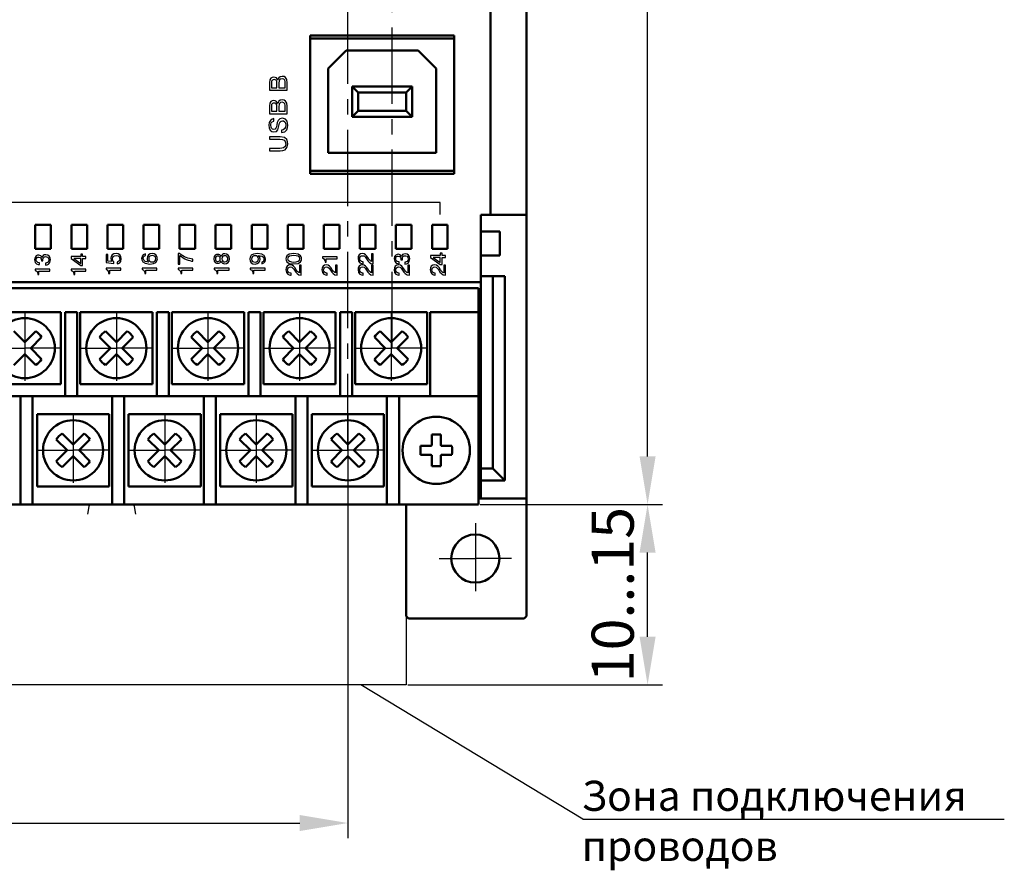
# Model space of a CAD drawing. Extents: x -252 to 941, y -442 to -22.
# Drawn here: x 575 to 657, y -225 to -155 of the extents above; entities that cross this region are included whole.
import ezdxf
from ezdxf.lldxf.tags import DXFTag

# ---------------------------------------------------------------- set-up
doc = ezdxf.new("R2010")
doc.units = 0
doc.header["$MEASUREMENT"] = 0
doc.linetypes.add('CENTER', pattern=[10.16, 6.35, -1.27, 1.27, -1.27])
doc.linetypes.add('K5LT_BASIC', pattern=[0])
for name, color, linetype, lineweight in [('help', 4, 'New Line1', 25), ('main', 5, 'Continuous', 50), ('text', 7, 'Continuous', 25), ('ОСЕВЫЕ', 1, 'CENTER', 25), ('РАЗМЕРЫ', 7, 'Continuous', 25)]:
    doc.layers.add(name, color=color, linetype=linetype, lineweight=lineweight)
doc.styles.add('GOST', font='Gost.shx', dxfattribs={"width": 0.8, "oblique": 15})
tags = doc.linetypes.add('New Line1', pattern=[0.8, 0.5, -0.3]).pattern_tags.tags
tags[6:7] = [DXFTag(74, 4), DXFTag(75, 0), DXFTag(340, '0'), DXFTag(46, 1.0), DXFTag(50, 0.0), DXFTag(44, 0.0), DXFTag(45, 0.0)]
tags[4:5] = [DXFTag(74, 4), DXFTag(75, 0), DXFTag(340, '0'), DXFTag(46, 1.0), DXFTag(50, 0.0), DXFTag(44, 0.0), DXFTag(45, 0.0)]
doc.dimstyles.get("Standard").update_dxf_attribs({"dimtxt": 3.5, "dimasz": 4, "dimexe": 1.25, "dimexo": 0.0625, "dimgap": 0.5, "dimtad": 1, "dimdec": 1, "dimrnd": 0.5, "dimtxsty": 'GOST', "dimcen": 0.09, "dimclrd": 256, "dimclre": 256, "dimclrt": 7, "dimadec": 0, "dimazin": 2, "dimtfac": 1, "dimtdec": 0, "dimtmove": 1, "dimatfit": 1, "dimfxl": 1, "dimtolj": 1, "dimtzin": 0, "dimlwd": -1, "dimlwe": -1, "dimarcsym": 0})

# ---------------------------------------------------------------- blocks, each defined once
blk = doc.blocks.new('*D195')
at = {"layer": 'Defpoints', "color": 0}
for p in [(615.953, -194.85), (626.946, -194.85), (606.949, -209.85)]:
    blk.add_point(p, dxfattribs=at)
at = {"layer": 'РАЗМЕРЫ', "ltscale": 5}
for p, q in [((616.015, -194.85), (628.196, -194.85)), ((626.946, -205.85), (626.946, -198.85)), ((607.012, -209.85), (628.196, -209.85))]:
    blk.add_line(p, q, dxfattribs=at)
at = {"layer": 'РАЗМЕРЫ'}
for points in [[(627.613, -198.85), (626.279, -198.85), (626.946, -194.85)], [(626.279, -205.85), (627.613, -205.85), (626.946, -209.85)]]:
    blk.add_solid(points, dxfattribs=at)
at = {"layer": 'РАЗМЕРЫ', "color": 7, "ltscale": 100, "insert": (624.498, -202.35), "char_height": 3.5, "attachment_point": 5, "rotation": 90, "style": 'GOST'}
blk.add_mtext('10...15', dxfattribs=at)
blk = doc.blocks.new('*D196')
at = {"layer": 'Defpoints', "color": 0}
for p in [(612.949, -100.35), (626.946, -100.35), (612.949, -194.85)]:
    blk.add_point(p, dxfattribs=at)
at = {"layer": 'РАЗМЕРЫ', "ltscale": 5}
for p, q in [((613.012, -100.35), (628.196, -100.35)), ((626.946, -190.85), (626.946, -104.35)), ((613.012, -194.85), (628.196, -194.85))]:
    blk.add_line(p, q, dxfattribs=at)
at = {"layer": 'РАЗМЕРЫ'}
for points in [[(627.613, -104.35), (626.279, -104.35), (626.946, -100.35)], [(626.279, -190.85), (627.613, -190.85), (626.946, -194.85)]]:
    blk.add_solid(points, dxfattribs=at)
at = {"layer": 'РАЗМЕРЫ', "color": 7, "ltscale": 100, "insert": (624.47, -146.392), "char_height": 3.5, "attachment_point": 5, "rotation": 90, "style": 'GOST'}
blk.add_mtext('95', dxfattribs=at)
blk = doc.blocks.new('*D199')
at = {"layer": 'Defpoints', "color": 0}
for p in [(602.019, -188.413), (449.619, -190.35), (602.019, -221.35)]:
    blk.add_point(p, dxfattribs=at)
at = {"layer": 'РАЗМЕРЫ'}
for p, q in [((602.019, -188.475), (602.019, -222.6)), ((449.619, -190.413), (449.619, -222.6)), ((453.619, -221.35), (598.019, -221.35))]:
    blk.add_line(p, q, dxfattribs=at)
for points in [[(453.619, -220.684), (453.619, -222.017), (449.619, -221.35)], [(598.019, -222.017), (598.019, -220.684), (602.019, -221.35)]]:
    blk.add_solid(points, dxfattribs=at)
at = {"layer": 'РАЗМЕРЫ', "color": 7, "ltscale": 100, "insert": (525.819, -218.615), "char_height": 3.5, "attachment_point": 5, "style": 'GOST'}
blk.add_mtext('\\A1;20х7,6= 152', dxfattribs=at)

msp = doc.modelspace()

# ---------------------------------------------------------------- linework, layer by layer
at = {"layer": 'help', "ltscale": 5}
for p, q in [((606.869, -194.85), (606.869, -209.85)), ((606.869, -209.85), (443.536, -209.85))]:
    msp.add_line(p, q, dxfattribs=at)
at = {"layer": 'help', "linetype": 'K5LT_BASIC', "ltscale": 100}
msp.add_line((621.557, -221.022), (603.093, -209.85), dxfattribs=at)
at = {"layer": 'help', "linetype": 'ByBlock', "lineweight": -2, "ltscale": 2}
msp.add_line((621.557, -221.022), (656.618, -221.022), dxfattribs=at)
at = {"layer": 'main'}
for p, q in [((613.869, -170.75), (613.869, -123.95)), ((616.869, -123.95), (616.869, -170.75)), ((610.869, -155.85), (598.869, -155.85)), ((598.869, -155.85), (598.869, -156.1)), ((598.869, -156.1), (610.869, -156.1)), ((598.869, -167.1), (598.869, -156.1)), ((610.869, -156.1), (610.869, -155.85)), ((610.869, -156.1), (610.869, -167.1)), ((601.869, -157.1), (600.369, -158.6)), ((607.869, -157.1), (601.869, -157.1)), ((609.369, -158.6), (607.869, -157.1)), ((600.369, -158.6), (600.369, -165.6)), ((609.369, -165.6), (609.369, -158.6)), ((602.369, -162.6), (602.369, -160.1)), ((602.869, -160.6), (602.369, -160.1)), ((602.369, -160.1), (607.369, -160.1)), ((607.369, -160.1), (606.869, -160.6)), ((607.369, -160.1), (607.369, -162.6)), ((602.869, -160.6), (602.869, -162.1)), ((606.869, -160.6), (602.869, -160.6)), ((606.869, -162.1), (606.869, -160.6)), ((602.869, -162.1), (602.369, -162.6)), ((602.869, -162.1), (606.869, -162.1)), ((607.369, -162.6), (606.869, -162.1)), ((607.369, -162.6), (602.369, -162.6)), ((600.369, -165.6), (609.369, -165.6)), ((610.869, -167.1), (598.869, -167.1)), ((598.869, -167.1), (598.869, -167.35)), ((598.869, -167.35), (610.869, -167.35)), ((610.869, -167.35), (610.869, -167.1)), ((613.069, -170.75), (613.069, -176.35)), ((613.869, -170.75), (613.069, -170.75)), ((616.869, -170.75), (613.869, -170.75)), ((616.869, -194.35), (616.869, -170.75)), ((577.316, -171.582), (576.016, -171.582)), ((576.016, -171.582), (576.016, -173.582)), ((577.316, -173.582), (577.316, -171.582)), ((580.316, -171.582), (579.016, -171.582)), ((579.016, -171.582), (579.016, -173.582)), ((580.316, -173.582), (580.316, -171.582)), ((583.316, -171.582), (582.016, -171.582)), ((582.016, -171.582), (582.016, -173.582)), ((583.316, -173.582), (583.316, -171.582)), ((586.316, -171.582), (585.016, -171.582)), ((585.016, -171.582), (585.016, -173.582)), ((586.316, -173.582), (586.316, -171.582)), ((589.316, -171.582), (588.016, -171.582)), ((588.016, -171.582), (588.016, -173.582)), ((589.316, -173.582), (589.316, -171.582)), ((592.316, -171.582), (591.016, -171.582)), ((591.016, -171.582), (591.016, -173.582)), ((592.316, -173.582), (592.316, -171.582)), ((595.316, -171.582), (594.016, -171.582)), ((594.016, -171.582), (594.016, -173.582)), ((595.316, -173.582), (595.316, -171.582)), ((598.316, -171.582), (597.016, -171.582)), ((597.016, -171.582), (597.016, -173.582)), ((598.316, -173.582), (598.316, -171.582)), ((601.316, -171.582), (600.016, -171.582)), ((600.016, -171.582), (600.016, -173.582)), ((601.316, -173.582), (601.316, -171.582)), ((604.316, -171.582), (603.016, -171.582)), ((603.016, -171.582), (603.016, -173.582)), ((604.316, -173.582), (604.316, -171.582)), ((607.316, -171.582), (606.016, -171.582)), ((606.016, -171.582), (606.016, -173.582)), ((607.316, -173.582), (607.316, -171.582)), ((610.316, -171.582), (609.016, -171.582)), ((609.016, -171.582), (609.016, -173.582)), ((610.316, -173.582), (610.316, -171.582)), ((614.669, -172.15), (613.069, -172.15)), ((614.669, -174.15), (614.669, -172.15)), ((576.016, -173.582), (577.316, -173.582)), ((579.016, -173.582), (580.316, -173.582)), ((582.016, -173.582), (583.316, -173.582)), ((585.016, -173.582), (586.316, -173.582)), ((588.016, -173.582), (589.316, -173.582)), ((591.016, -173.582), (592.316, -173.582)), ((594.016, -173.582), (595.316, -173.582)), ((597.016, -173.582), (598.316, -173.582)), ((600.016, -173.582), (601.316, -173.582)), ((603.016, -173.582), (604.316, -173.582)), ((606.016, -173.582), (607.316, -173.582)), ((609.016, -173.582), (610.316, -173.582)), ((613.069, -174.15), (614.669, -174.15)), ((613.069, -175.85), (614.069, -175.85)), ((614.069, -191.85), (614.069, -175.85)), ((614.069, -175.85), (615.069, -175.85)), ((615.069, -175.85), (615.069, -192.85)), ((612.869, -176.85), (442.369, -176.85)), ((613.069, -176.35), (442.869, -176.35)), ((612.869, -176.85), (612.869, -178.85)), ((613.069, -176.35), (613.069, -191.85)), ((572.139, -178.85), (578.139, -178.85)), ((578.139, -178.85), (578.139, -184.85)), ((579.509, -178.85), (578.509, -178.85)), ((578.509, -178.85), (578.509, -184.85)), ((579.509, -184.85), (579.509, -178.85)), ((579.759, -178.85), (585.759, -178.85)), ((579.759, -184.85), (579.759, -178.85)), ((585.759, -178.85), (585.759, -184.85)), ((586.129, -178.85), (586.129, -184.85)), ((587.129, -178.85), (586.129, -178.85)), ((587.129, -184.85), (587.129, -178.85)), ((587.379, -178.85), (593.379, -178.85)), ((587.379, -184.85), (587.379, -178.85)), ((593.379, -178.85), (593.379, -184.85)), ((594.749, -178.85), (593.749, -178.85)), ((593.749, -178.85), (593.749, -184.85)), ((594.749, -184.85), (594.749, -178.85)), ((594.999, -178.85), (600.999, -178.85)), ((594.999, -184.85), (594.999, -178.85)), ((600.999, -178.85), (600.999, -184.85)), ((602.369, -178.85), (601.369, -178.85)), ((601.369, -178.85), (601.369, -184.85)), ((602.369, -184.85), (602.369, -178.85)), ((602.619, -178.85), (608.619, -178.85)), ((602.619, -184.85), (602.619, -178.85)), ((608.619, -178.85), (608.619, -184.85)), ((608.869, -178.85), (608.869, -184.85)), ((612.869, -178.85), (608.869, -178.85)), ((612.869, -184.85), (612.869, -178.85)), ((578.139, -184.85), (572.139, -184.85)), ((578.509, -185.85), (578.509, -184.85)), ((579.509, -184.85), (579.509, -185.85)), ((585.759, -184.85), (579.759, -184.85)), ((586.129, -185.85), (586.129, -184.85)), ((587.129, -184.85), (587.129, -185.85)), ((593.379, -184.85), (587.379, -184.85)), ((593.749, -185.85), (593.749, -184.85)), ((594.749, -184.85), (594.749, -185.85)), ((600.999, -184.85), (594.999, -184.85)), ((601.369, -185.85), (601.369, -184.85)), ((602.369, -184.85), (602.369, -185.85)), ((608.619, -184.85), (602.619, -184.85)), ((608.869, -185.85), (608.869, -184.85)), ((612.869, -184.85), (612.869, -185.85)), ((578.509, -185.85), (571.889, -185.85)), ((574.789, -185.85), (574.789, -194.85)), ((575.789, -194.85), (575.789, -185.85)), ((579.509, -185.85), (578.509, -185.85)), ((586.129, -185.85), (579.509, -185.85)), ((582.409, -185.85), (582.409, -194.85)), ((583.409, -194.85), (583.409, -185.85)), ((587.129, -185.85), (586.129, -185.85)), ((593.749, -185.85), (587.129, -185.85)), ((590.029, -185.85), (590.029, -194.85)), ((591.029, -194.85), (591.029, -185.85)), ((594.749, -185.85), (593.749, -185.85)), ((601.369, -185.85), (594.749, -185.85)), ((597.649, -185.85), (597.649, -194.85)), ((598.649, -194.85), (598.649, -185.85)), ((602.369, -185.85), (601.369, -185.85)), ((608.869, -185.85), (602.369, -185.85)), ((605.269, -185.85), (605.269, -194.85)), ((606.269, -194.85), (606.269, -185.85)), ((612.869, -185.85), (608.869, -185.85)), ((612.869, -185.85), (612.869, -194.85)), ((576.159, -193.35), (576.159, -187.35)), ((576.159, -187.35), (582.159, -187.35)), ((582.159, -187.35), (582.159, -193.35)), ((583.779, -187.35), (589.779, -187.35)), ((583.779, -193.35), (583.779, -187.35)), ((589.779, -187.35), (589.779, -193.35)), ((591.399, -193.35), (591.399, -187.35)), ((591.399, -187.35), (597.399, -187.35)), ((597.399, -187.35), (597.399, -193.35)), ((599.019, -187.35), (605.019, -187.35)), ((599.019, -193.35), (599.019, -187.35)), ((605.019, -187.35), (605.019, -193.35)), ((608.999, -189.044), (608.999, -189.786)), ((609.739, -189.786), (609.739, -189.044)), ((608.804, -189.98), (608.063, -189.98)), ((610.675, -189.98), (609.934, -189.98)), ((608.063, -190.72), (608.804, -190.72)), ((609.934, -190.72), (610.675, -190.72)), ((608.999, -190.915), (608.999, -191.657)), ((609.739, -191.657), (609.739, -190.915)), ((613.069, -191.85), (614.069, -191.85)), ((613.069, -192.85), (613.069, -191.85)), ((615.069, -192.85), (614.069, -191.85)), ((615.069, -192.85), (613.069, -192.85)), ((613.069, -192.85), (613.069, -194.35)), ((582.159, -193.35), (576.159, -193.35)), ((589.779, -193.35), (583.779, -193.35)), ((597.399, -193.35), (591.399, -193.35)), ((605.019, -193.35), (599.019, -193.35)), ((574.789, -194.85), (568.169, -194.85)), ((574.789, -194.85), (575.789, -194.85)), ((582.409, -194.85), (575.789, -194.85)), ((582.409, -194.85), (583.409, -194.85)), ((590.029, -194.85), (583.409, -194.85)), ((590.029, -194.85), (591.029, -194.85)), ((597.649, -194.85), (591.029, -194.85)), ((597.649, -194.85), (598.649, -194.85)), ((605.269, -194.85), (598.649, -194.85)), ((605.269, -194.85), (606.269, -194.85)), ((612.869, -194.85), (606.269, -194.85)), ((606.869, -204.15), (606.869, -194.85)), ((612.869, -194.35), (613.069, -194.35)), ((613.069, -194.35), (616.869, -194.35)), ((616.869, -194.35), (616.869, -204.15)), ((606.869, -204.15), (607.069, -204.35)), ((616.669, -204.35), (607.069, -204.35)), ((616.669, -204.35), (616.869, -204.15))]:
    msp.add_line(p, q, dxfattribs=at)
at = {"layer": 'main', "linetype": 'Continuous'}
for p, q in [((575.139, -181.355), (574.232, -180.448)), ((576.046, -180.448), (575.139, -181.355)), ((575.634, -181.85), (576.541, -180.943)), ((581.357, -180.943), (582.264, -181.85)), ((582.759, -181.355), (581.852, -180.448)), ((583.666, -180.448), (582.759, -181.355)), ((583.254, -181.85), (584.161, -180.943)), ((588.977, -180.943), (589.884, -181.85)), ((590.379, -181.355), (589.472, -180.448)), ((591.286, -180.448), (590.379, -181.355)), ((590.874, -181.85), (591.781, -180.943)), ((596.597, -180.943), (597.504, -181.85)), ((597.999, -181.355), (597.092, -180.448)), ((598.906, -180.448), (597.999, -181.355)), ((598.494, -181.85), (599.401, -180.943)), ((604.217, -180.943), (605.124, -181.85)), ((605.619, -181.355), (604.712, -180.448)), ((606.526, -180.448), (605.619, -181.355)), ((606.114, -181.85), (607.021, -180.943)), ((574.232, -183.253), (575.139, -182.345)), ((575.139, -182.345), (576.046, -183.253)), ((576.541, -182.758), (575.634, -181.85)), ((582.264, -181.85), (581.357, -182.758)), ((581.852, -183.253), (582.759, -182.345)), ((582.759, -182.345), (583.666, -183.253)), ((584.161, -182.758), (583.254, -181.85)), ((589.884, -181.85), (588.977, -182.758)), ((589.472, -183.253), (590.379, -182.345)), ((590.379, -182.345), (591.286, -183.253)), ((591.781, -182.758), (590.874, -181.85)), ((597.504, -181.85), (596.597, -182.758)), ((597.092, -183.253), (597.999, -182.345)), ((597.999, -182.345), (598.906, -183.253)), ((599.401, -182.758), (598.494, -181.85)), ((605.124, -181.85), (604.217, -182.758)), ((604.712, -183.253), (605.619, -182.345)), ((605.619, -182.345), (606.526, -183.253)), ((607.021, -182.758), (606.114, -181.85)), ((579.159, -189.855), (578.252, -188.948)), ((580.066, -188.948), (579.159, -189.855)), ((586.779, -189.855), (585.872, -188.948)), ((587.686, -188.948), (586.779, -189.855)), ((594.399, -189.855), (593.492, -188.948)), ((595.306, -188.948), (594.399, -189.855)), ((602.019, -189.855), (601.112, -188.948)), ((602.926, -188.948), (602.019, -189.855)), ((577.757, -189.443), (578.664, -190.35)), ((579.654, -190.35), (580.561, -189.443)), ((585.377, -189.443), (586.284, -190.35)), ((587.274, -190.35), (588.181, -189.443)), ((592.997, -189.443), (593.904, -190.35)), ((594.894, -190.35), (595.801, -189.443)), ((600.617, -189.443), (601.524, -190.35)), ((602.514, -190.35), (603.421, -189.443)), ((578.664, -190.35), (577.757, -191.258)), ((580.561, -191.258), (579.654, -190.35)), ((586.284, -190.35), (585.377, -191.258)), ((588.181, -191.258), (587.274, -190.35)), ((593.904, -190.35), (592.997, -191.258)), ((595.801, -191.258), (594.894, -190.35)), ((601.524, -190.35), (600.617, -191.258)), ((603.421, -191.258), (602.514, -190.35)), ((578.252, -191.753), (579.159, -190.845)), ((579.159, -190.845), (580.066, -191.753)), ((585.872, -191.753), (586.779, -190.845)), ((586.779, -190.845), (587.686, -191.753)), ((593.492, -191.753), (594.399, -190.845)), ((594.399, -190.845), (595.306, -191.753)), ((601.112, -191.753), (602.019, -190.845)), ((602.019, -190.845), (602.926, -191.753))]:
    msp.add_line(p, q, dxfattribs=at)
at = {"layer": 'main', "linetype": 'New Line1', "lineweight": 25, "flags": 128}
for points in [[(580.536, -194.85), (580.467, -195.032), (580.369, -195.65)], [(584.369, -195.65), (584.271, -195.032), (584.202, -194.85)]]:
    msp.add_lwpolyline(points, dxfattribs=at)
at = {"layer": 'main', "linetype": 'Continuous'}
for centre in [(575.139, -181.85), (582.759, -181.85), (590.379, -181.85), (597.999, -181.85), (605.619, -181.85), (579.159, -190.35), (586.779, -190.35), (594.399, -190.35), (602.019, -190.35)]:
    msp.add_circle(centre, 2.5, dxfattribs=at)
at = {"layer": 'main'}
for centre, radius in [((609.369, -190.35), 2.8), ((612.619, -199.35), 2)]:
    msp.add_circle(centre, radius, dxfattribs=at)
at = {"layer": 'main', "linetype": 'Continuous'}
for centre, start, end in [((575.139, -181.85), 32.90308, 57.09692), ((582.759, -181.85), 122.90308, 147.09692), ((582.759, -181.85), 32.90308, 57.09692), ((590.379, -181.85), 122.90308, 147.09692), ((590.379, -181.85), 32.90308, 57.09692), ((597.999, -181.85), 122.90308, 147.09692), ((597.999, -181.85), 32.90308, 57.09692), ((605.619, -181.85), 122.90308, 147.09692), ((605.619, -181.85), 32.90308, 57.09692), ((575.139, -181.85), 302.90308, 327.09692), ((582.759, -181.85), 212.90308, 237.09692), ((582.759, -181.85), 302.90308, 327.09692), ((590.379, -181.85), 212.90308, 237.09692), ((590.379, -181.85), 302.90308, 327.09692), ((597.999, -181.85), 212.90308, 237.09692), ((597.999, -181.85), 302.90308, 327.09692), ((605.619, -181.85), 212.90308, 237.09692), ((605.619, -181.85), 302.90308, 327.09692), ((579.159, -190.35), 122.90308, 147.09692), ((579.159, -190.35), 32.90308, 57.09692), ((586.779, -190.35), 122.90308, 147.09692), ((586.779, -190.35), 32.90308, 57.09692), ((594.399, -190.35), 122.90308, 147.09692), ((594.399, -190.35), 32.90308, 57.09692), ((602.019, -190.35), 122.90308, 147.09692), ((602.019, -190.35), 32.90308, 57.09692), ((579.159, -190.35), 212.90308, 237.09692), ((579.159, -190.35), 302.90308, 327.09692), ((586.779, -190.35), 212.90308, 237.09692), ((586.779, -190.35), 302.90308, 327.09692), ((594.399, -190.35), 212.90308, 237.09692), ((594.399, -190.35), 302.90308, 327.09692), ((602.019, -190.35), 212.90308, 237.09692), ((602.019, -190.35), 302.90308, 327.09692)]:
    msp.add_arc(centre, 1.67, start, end, dxfattribs=at)
at = {"layer": 'main'}
for centre, radius, start, end in [((609.369, -200.011), 10.974, 88.06777, 91.93223), ((619.03, -190.35), 10.974, 178.06777, 181.93223), ((609.369, -190.35), 0.556, 131.71821, 138.28179), ((609.369, -190.35), 0.556, 41.71821, 48.28179), ((599.71, -190.35), 10.971, 358.06739, 1.93261), ((609.369, -190.35), 0.556, 221.71821, 228.28179), ((609.369, -190.35), 0.556, 311.71821, 318.28179), ((609.369, -180.689), 10.974, 268.06777, 271.93223)]:
    msp.add_arc(centre, radius, start, end, dxfattribs=at)
for points, knots in [([(608.954, -189.98), (608.946, -189.98), (608.899, -189.98), (608.85, -189.98), (608.81, -189.98), (608.804, -189.98)], [0, 0, 0, 0, 0.160617, 0.883257, 1, 1, 1, 1]), ([(608.999, -189.786), (608.999, -189.791), (608.999, -189.831), (608.999, -189.88), (608.999, -189.927), (608.999, -189.935)], [0, 0, 0, 0, 0.116743, 0.839384, 1, 1, 1, 1]), ([(609.739, -189.935), (609.739, -189.927), (609.739, -189.88), (609.739, -189.831), (609.739, -189.791), (609.739, -189.786)], [0, 0, 0, 0, 0.160616, 0.883257, 1, 1, 1, 1]), ([(609.934, -189.98), (609.928, -189.98), (609.888, -189.98), (609.839, -189.98), (609.793, -189.98), (609.784, -189.98)], [0, 0, 0, 0, 0.116743, 0.839383, 1, 1, 1, 1]), ([(608.804, -190.72), (608.81, -190.72), (608.85, -190.72), (608.899, -190.72), (608.946, -190.72), (608.954, -190.72)], [0, 0, 0, 0, 0.116743, 0.839383, 1, 1, 1, 1]), ([(608.999, -190.765), (608.999, -190.774), (608.999, -190.82), (608.999, -190.869), (608.999, -190.909), (608.999, -190.915)], [0, 0, 0, 0, 0.160616, 0.883257, 1, 1, 1, 1]), ([(609.739, -190.915), (609.739, -190.909), (609.739, -190.869), (609.739, -190.82), (609.739, -190.774), (609.739, -190.765)], [0, 0, 0, 0, 0.116743, 0.839384, 1, 1, 1, 1]), ([(609.784, -190.72), (609.793, -190.72), (609.839, -190.72), (609.888, -190.72), (609.928, -190.72), (609.934, -190.72)], [0, 0, 0, 0, 0.160617, 0.883257, 1, 1, 1, 1])]:
    msp.add_open_spline(points, degree=3, knots=knots, dxfattribs=at)
at = {"layer": 'text'}
for p, q in [((596.185, -159.555), (596.179, -159.555)), ((595.485, -159.75), (595.485, -160.4)), ((595.485, -160.4), (596.966, -160.4)), ((595.652, -159.794), (595.652, -160.201)), ((595.652, -160.201), (596.113, -160.201)), ((596.113, -160.201), (596.113, -159.801)), ((596.28, -159.788), (596.28, -160.201)), ((596.28, -160.201), (596.799, -160.201)), ((596.799, -160.201), (596.799, -159.788)), ((596.966, -160.4), (596.966, -159.773)), ((595.485, -161.701), (595.485, -162.351)), ((595.652, -161.746), (595.652, -162.152)), ((595.652, -162.152), (596.113, -162.152)), ((596.113, -162.152), (596.113, -161.752)), ((596.185, -161.506), (596.179, -161.506)), ((596.28, -161.739), (596.28, -162.152)), ((596.28, -162.152), (596.799, -162.152)), ((596.799, -162.152), (596.799, -161.739)), ((596.966, -162.351), (596.966, -161.724)), ((595.485, -162.351), (596.966, -162.351)), ((595.87, -162.962), (595.87, -162.763)), ((596.496, -163.723), (596.496, -163.922)), ((595.485, -164.269), (595.485, -164.467)), ((596.393, -164.269), (595.485, -164.269)), ((595.485, -164.467), (596.367, -164.467)), ((596.367, -165.238), (595.485, -165.238)), ((595.485, -165.238), (595.485, -165.437)), ((595.485, -165.437), (596.393, -165.437)), ((609.686, -169.739), (552.674, -169.739)), ((609.686, -170.738), (609.686, -169.739)), ((576.575, -174.32), (576.571, -174.32)), ((578.996, -174.221), (578.996, -174.389)), ((579.806, -174.221), (578.996, -174.221)), ((578.996, -174.389), (579.806, -174.969)), ((579.806, -174.387), (579.213, -174.387)), ((579.213, -174.387), (579.806, -174.81)), ((579.806, -174.027), (579.806, -174.221)), ((579.945, -174.027), (579.806, -174.027)), ((579.806, -174.81), (579.806, -174.387)), ((579.945, -174.221), (579.945, -174.027)), ((580.231, -174.221), (579.945, -174.221)), ((579.945, -174.387), (580.231, -174.387)), ((579.945, -174.969), (579.945, -174.387)), ((580.231, -174.387), (580.231, -174.221)), ((581.896, -174.062), (581.896, -174.728)), ((582.036, -174.062), (581.896, -174.062)), ((582.036, -174.606), (582.036, -174.062)), ((585.168, -174.153), (585.168, -174.005)), ((587.896, -173.97), (587.896, -174.871)), ((588.009, -173.97), (587.896, -173.97)), ((588.036, -174.871), (588.036, -174.132)), ((589.131, -174.624), (589.131, -174.448)), ((594.579, -174.155), (594.579, -174.151)), ((599.896, -174.254), (599.896, -174.37)), ((601.131, -174.254), (599.896, -174.254)), ((600.203, -174.702), (600.203, -174.419)), ((600.203, -174.419), (601.131, -174.419)), ((601.131, -174.419), (601.131, -174.254)), ((604.131, -173.995), (603.992, -173.995)), ((603.992, -173.995), (603.992, -174.647)), ((604.131, -174.83), (604.131, -173.995)), ((606.475, -174.241), (606.471, -174.241)), ((606.552, -174.511), (606.552, -174.384)), ((608.896, -174.143), (608.896, -174.31)), ((609.706, -174.143), (608.896, -174.143)), ((608.896, -174.31), (609.706, -174.89)), ((609.706, -174.308), (609.113, -174.308)), ((609.113, -174.308), (609.706, -174.732)), ((609.706, -173.949), (609.706, -174.143)), ((609.845, -173.949), (609.706, -173.949)), ((609.706, -174.732), (609.706, -174.308)), ((609.845, -174.143), (609.845, -173.949)), ((610.131, -174.143), (609.845, -174.143)), ((609.845, -174.308), (610.131, -174.308)), ((609.845, -174.89), (609.845, -174.308)), ((610.131, -174.308), (610.131, -174.143)), ((576.372, -174.907), (576.372, -174.754)), ((576.518, -174.541), (576.518, -174.59)), ((576.518, -174.59), (576.652, -174.59)), ((576.652, -174.59), (576.652, -174.463)), ((576.855, -174.781), (576.855, -174.939)), ((579.806, -174.969), (579.945, -174.969)), ((581.896, -174.728), (582.547, -174.814)), ((581.896, -175.194), (581.896, -175.311)), ((583.131, -175.194), (581.896, -175.194)), ((582.401, -174.656), (582.036, -174.606)), ((582.547, -174.814), (582.547, -174.659)), ((582.815, -174.688), (582.815, -174.85)), ((583.131, -175.36), (583.131, -175.194)), ((584.896, -175.194), (584.896, -175.311)), ((586.131, -175.194), (584.896, -175.194)), ((585.448, -174.686), (585.448, -174.689)), ((586.131, -175.36), (586.131, -175.194)), ((587.896, -174.871), (588.036, -174.871)), ((587.896, -175.194), (587.896, -175.311)), ((589.131, -175.194), (587.896, -175.194)), ((589.131, -175.36), (589.131, -175.194)), ((590.896, -175.194), (590.896, -175.311)), ((592.131, -175.194), (590.896, -175.194)), ((592.131, -175.36), (592.131, -175.194)), ((593.896, -175.194), (593.896, -175.311)), ((595.131, -175.194), (593.896, -175.194)), ((594.859, -174.688), (594.859, -174.836)), ((595.131, -175.36), (595.131, -175.194)), ((597.992, -174.935), (597.992, -175.587)), ((598.131, -174.935), (597.992, -174.935)), ((598.131, -175.771), (598.131, -174.935)), ((600.117, -174.665), (600.117, -174.702)), ((600.117, -174.702), (600.203, -174.702)), ((600.992, -174.935), (600.992, -175.587)), ((601.131, -174.935), (600.992, -174.935)), ((601.131, -175.771), (601.131, -174.935)), ((603.29, -174.665), (603.244, -174.665)), ((603.253, -174.827), (603.29, -174.827)), ((603.29, -174.827), (603.29, -174.665)), ((603.992, -174.935), (603.992, -175.587)), ((604.131, -174.935), (603.992, -174.935)), ((604.131, -175.771), (604.131, -174.935)), ((606.272, -174.829), (606.272, -174.675)), ((606.418, -174.462), (606.418, -174.511)), ((606.418, -174.511), (606.552, -174.511)), ((606.755, -174.702), (606.755, -174.86)), ((606.992, -174.935), (606.992, -175.587)), ((607.131, -174.935), (606.992, -174.935)), ((607.131, -175.771), (607.131, -174.935)), ((609.706, -174.89), (609.845, -174.89)), ((609.992, -174.935), (609.992, -175.587)), ((610.131, -174.935), (609.992, -174.935)), ((610.131, -175.771), (610.131, -174.935)), ((575.996, -175.273), (575.996, -175.39)), ((577.231, -175.273), (575.996, -175.273)), ((576.217, -175.684), (576.217, -175.721)), ((576.217, -175.721), (576.303, -175.721)), ((576.303, -175.439), (577.231, -175.439)), ((576.303, -175.721), (576.303, -175.439)), ((577.231, -175.439), (577.231, -175.273)), ((578.996, -175.273), (578.996, -175.39)), ((580.231, -175.273), (578.996, -175.273)), ((579.217, -175.684), (579.217, -175.721)), ((579.217, -175.721), (579.303, -175.721)), ((579.303, -175.439), (580.231, -175.439)), ((579.303, -175.721), (579.303, -175.439)), ((580.231, -175.439), (580.231, -175.273)), ((582.117, -175.605), (582.117, -175.642)), ((582.117, -175.642), (582.203, -175.642)), ((582.203, -175.36), (583.131, -175.36)), ((582.203, -175.642), (582.203, -175.36)), ((585.117, -175.605), (585.117, -175.642)), ((585.117, -175.642), (585.203, -175.642)), ((585.203, -175.36), (586.131, -175.36)), ((585.203, -175.642), (585.203, -175.36)), ((588.117, -175.605), (588.117, -175.642)), ((588.117, -175.642), (588.203, -175.642)), ((588.203, -175.36), (589.131, -175.36)), ((588.203, -175.642), (588.203, -175.36)), ((591.117, -175.605), (591.117, -175.642)), ((591.117, -175.642), (591.203, -175.642)), ((591.203, -175.36), (592.131, -175.36)), ((591.203, -175.642), (591.203, -175.36)), ((594.117, -175.605), (594.117, -175.642)), ((594.117, -175.642), (594.203, -175.642)), ((594.203, -175.36), (595.131, -175.36)), ((594.203, -175.642), (594.203, -175.36)), ((597.29, -175.605), (597.244, -175.605)), ((597.253, -175.767), (597.29, -175.767)), ((597.29, -175.767), (597.29, -175.605)), ((600.29, -175.605), (600.244, -175.605)), ((600.253, -175.767), (600.29, -175.767)), ((600.29, -175.767), (600.29, -175.605)), ((603.29, -175.605), (603.244, -175.605)), ((603.253, -175.767), (603.29, -175.767)), ((603.29, -175.767), (603.29, -175.605)), ((606.29, -175.605), (606.244, -175.605)), ((606.253, -175.767), (606.29, -175.767)), ((606.29, -175.767), (606.29, -175.605)), ((609.29, -175.605), (609.244, -175.605)), ((609.253, -175.767), (609.29, -175.767)), ((609.29, -175.767), (609.29, -175.605))]:
    msp.add_line(p, q, dxfattribs=at)
for points in [[(595.861, -159.308), (595.688, -159.308), (595.485, -159.39), (595.485, -159.75)], [(595.882, -159.511), (595.798, -159.511), (595.652, -159.545), (595.652, -159.794)], [(596.179, -159.555), (596.153, -159.416), (596.02, -159.308), (595.861, -159.308)], [(596.113, -159.801), (596.113, -159.583), (596.005, -159.511), (595.882, -159.511)], [(596.554, -159.244), (596.289, -159.244), (596.206, -159.432), (596.185, -159.555)], [(596.537, -159.447), (596.346, -159.447), (596.28, -159.581), (596.28, -159.788)], [(596.799, -159.788), (596.799, -159.651), (596.778, -159.447), (596.537, -159.447)], [(596.966, -159.773), (596.966, -159.352), (596.767, -159.244), (596.554, -159.244)], [(595.861, -161.259), (595.688, -161.259), (595.485, -161.341), (595.485, -161.701)], [(596.179, -161.506), (596.153, -161.367), (596.02, -161.259), (595.861, -161.259)], [(596.554, -161.195), (596.289, -161.195), (596.206, -161.384), (596.185, -161.506)], [(596.966, -161.724), (596.966, -161.303), (596.767, -161.195), (596.554, -161.195)], [(595.882, -161.462), (595.798, -161.462), (595.652, -161.496), (595.652, -161.746)], [(596.113, -161.752), (596.113, -161.534), (596.005, -161.462), (595.882, -161.462)], [(596.537, -161.399), (596.346, -161.399), (596.28, -161.532), (596.28, -161.739)], [(596.799, -161.739), (596.799, -161.602), (596.778, -161.399), (596.537, -161.399)], [(595.87, -162.763), (595.641, -162.78), (595.44, -162.945), (595.44, -163.311)], [(595.607, -163.317), (595.607, -163.224), (595.626, -162.987), (595.87, -162.962)], [(596.564, -162.725), (596.208, -162.725), (596.153, -163.025), (596.103, -163.29)], [(596.308, -163.235), (596.338, -163.097), (596.386, -162.936), (596.568, -162.936)], [(597.011, -163.311), (597.011, -163.188), (597.007, -162.725), (596.564, -162.725)], [(596.568, -162.936), (596.71, -162.936), (596.844, -163.036), (596.844, -163.3)], [(595.44, -163.311), (595.44, -163.645), (595.586, -163.872), (595.866, -163.872)], [(595.855, -163.66), (595.705, -163.66), (595.607, -163.522), (595.607, -163.317)], [(596.103, -163.29), (596.064, -163.484), (596.033, -163.66), (595.855, -163.66)], [(595.866, -163.872), (596.206, -163.872), (596.236, -163.571), (596.308, -163.235)], [(596.844, -163.3), (596.844, -163.571), (596.693, -163.73), (596.496, -163.723)], [(596.496, -163.922), (596.964, -163.901), (597.011, -163.52), (597.011, -163.311)], [(596.367, -164.467), (596.676, -164.467), (596.844, -164.561), (596.844, -164.853)], [(597.011, -164.853), (597.011, -164.694), (596.998, -164.269), (596.393, -164.269)], [(596.844, -164.853), (596.844, -165.225), (596.549, -165.238), (596.367, -165.238)], [(596.393, -165.437), (596.647, -165.437), (597.011, -165.392), (597.011, -164.853)], [(576.298, -174.117), (576.201, -174.117), (575.959, -174.165), (575.959, -174.509)], [(576.092, -174.514), (576.092, -174.32), (576.208, -174.271), (576.305, -174.271)], [(576.571, -174.32), (576.538, -174.202), (576.434, -174.117), (576.298, -174.117)], [(576.305, -174.271), (576.517, -174.271), (576.518, -174.488), (576.518, -174.541)], [(576.887, -174.082), (576.7, -174.082), (576.593, -174.195), (576.575, -174.32)], [(576.652, -174.463), (576.652, -174.326), (576.739, -174.237), (576.875, -174.237)], [(576.875, -174.237), (576.954, -174.237), (577.136, -174.262), (577.136, -174.518)], [(577.268, -174.507), (577.268, -174.262), (577.129, -174.082), (576.887, -174.082)], [(582.729, -173.991), (582.466, -173.991), (582.307, -174.15), (582.307, -174.377)], [(582.307, -174.377), (582.307, -174.49), (582.334, -174.578), (582.401, -174.656)], [(582.439, -174.418), (582.439, -174.284), (582.512, -174.146), (582.73, -174.146)], [(582.547, -174.659), (582.477, -174.617), (582.439, -174.499), (582.439, -174.418)], [(583.168, -174.434), (583.168, -174.127), (582.976, -173.991), (582.729, -173.991)], [(582.73, -174.146), (583.02, -174.146), (583.036, -174.351), (583.036, -174.434)], [(583.036, -174.434), (583.036, -174.624), (582.896, -174.677), (582.815, -174.688)], [(582.815, -174.85), (582.954, -174.836), (583.168, -174.753), (583.168, -174.434)], [(585.168, -174.005), (584.868, -174.058), (584.859, -174.319), (584.859, -174.388)], [(584.859, -174.388), (584.859, -174.497), (584.87, -174.853), (585.53, -174.853)], [(584.992, -174.389), (584.992, -174.34), (584.993, -174.194), (585.168, -174.153)], [(585.448, -174.689), (585.254, -174.691), (584.992, -174.647), (584.992, -174.389)], [(585.732, -173.987), (585.47, -173.987), (585.318, -174.159), (585.318, -174.384)], [(585.318, -174.384), (585.318, -174.497), (585.353, -174.613), (585.448, -174.686)], [(585.731, -174.146), (585.579, -174.146), (585.45, -174.233), (585.45, -174.407)], [(585.45, -174.407), (585.45, -174.58), (585.567, -174.679), (585.736, -174.679)], [(585.53, -174.853), (586.025, -174.853), (586.168, -174.682), (586.168, -174.411)], [(586.036, -174.404), (586.036, -174.222), (585.886, -174.146), (585.731, -174.146)], [(586.168, -174.411), (586.168, -174.143), (585.988, -173.987), (585.732, -173.987)], [(585.736, -174.679), (585.889, -174.679), (586.036, -174.592), (586.036, -174.404)], [(588.563, -174.312), (588.355, -174.227), (588.191, -174.134), (588.009, -173.97)], [(588.036, -174.132), (588.198, -174.282), (588.402, -174.402), (588.577, -174.476)], [(589.131, -174.448), (588.909, -174.423), (588.755, -174.389), (588.563, -174.312)], [(591.191, -174.049), (591.062, -174.049), (590.859, -174.122), (590.859, -174.419)], [(590.859, -174.419), (590.859, -174.718), (591.062, -174.79), (591.191, -174.79)], [(591.196, -174.201), (591.133, -174.201), (590.992, -174.227), (590.992, -174.419)], [(590.992, -174.419), (590.992, -174.612), (591.133, -174.638), (591.196, -174.638)], [(591.463, -174.227), (591.422, -174.114), (591.309, -174.049), (591.191, -174.049)], [(591.404, -174.419), (591.404, -174.261), (591.307, -174.201), (591.196, -174.201)], [(591.196, -174.638), (591.307, -174.638), (591.404, -174.578), (591.404, -174.419)], [(591.782, -174.003), (591.639, -174.003), (591.5, -174.086), (591.463, -174.227)], [(591.773, -174.162), (591.671, -174.162), (591.531, -174.215), (591.531, -174.419)], [(591.531, -174.419), (591.531, -174.624), (591.671, -174.677), (591.773, -174.677)], [(592.036, -174.419), (592.036, -174.3), (591.958, -174.162), (591.773, -174.162)], [(591.773, -174.677), (591.958, -174.677), (592.036, -174.539), (592.036, -174.419)], [(592.168, -174.419), (592.168, -174.134), (591.993, -174.003), (591.782, -174.003)], [(591.782, -174.836), (591.993, -174.836), (592.168, -174.705), (592.168, -174.419)], [(594.498, -173.987), (593.935, -173.987), (593.859, -174.219), (593.859, -174.43)], [(593.859, -174.43), (593.859, -174.698), (594.039, -174.853), (594.295, -174.853)], [(594.291, -174.162), (594.138, -174.162), (593.992, -174.248), (593.992, -174.437)], [(593.992, -174.437), (593.992, -174.619), (594.141, -174.695), (594.297, -174.695)], [(594.577, -174.434), (594.577, -174.261), (594.461, -174.162), (594.291, -174.162)], [(594.297, -174.695), (594.448, -174.695), (594.577, -174.608), (594.577, -174.434)], [(595.168, -174.453), (595.168, -174.261), (595.085, -173.987), (594.498, -173.987)], [(594.579, -174.151), (594.773, -174.15), (595.036, -174.194), (595.036, -174.451)], [(594.709, -174.457), (594.709, -174.344), (594.674, -174.227), (594.579, -174.155)], [(597.514, -173.987), (596.88, -173.987), (596.859, -174.328), (596.859, -174.419)], [(596.859, -174.419), (596.859, -174.511), (596.88, -174.851), (597.514, -174.851)], [(597.514, -174.151), (597.233, -174.151), (596.999, -174.22), (596.999, -174.419)], [(596.999, -174.419), (596.999, -174.619), (597.233, -174.688), (597.514, -174.688)], [(598.168, -174.419), (598.168, -174.328), (598.147, -173.987), (597.514, -173.987)], [(598.029, -174.419), (598.029, -174.22), (597.794, -174.151), (597.514, -174.151)], [(597.514, -174.688), (597.794, -174.688), (598.029, -174.619), (598.029, -174.419)], [(597.514, -174.851), (598.147, -174.851), (598.168, -174.511), (598.168, -174.419)], [(599.896, -174.37), (600.03, -174.388), (600.117, -174.516), (600.117, -174.665)], [(603.233, -173.991), (602.997, -173.991), (602.859, -174.151), (602.859, -174.404)], [(602.859, -174.404), (602.859, -174.779), (603.142, -174.827), (603.253, -174.827)], [(602.999, -174.409), (602.999, -174.261), (603.082, -174.16), (603.235, -174.16)], [(603.244, -174.665), (603.097, -174.665), (602.999, -174.566), (602.999, -174.409)], [(603.722, -174.388), (603.538, -174.1), (603.464, -173.991), (603.233, -173.991)], [(603.235, -174.16), (603.424, -174.16), (603.503, -174.31), (603.568, -174.412)], [(603.568, -174.412), (603.72, -174.652), (603.833, -174.832), (604.131, -174.83)], [(603.992, -174.647), (603.902, -174.624), (603.828, -174.555), (603.722, -174.388)], [(606.198, -174.039), (606.101, -174.039), (605.859, -174.086), (605.859, -174.43)], [(605.859, -174.43), (605.859, -174.807), (606.164, -174.83), (606.272, -174.829)], [(605.992, -174.435), (605.992, -174.241), (606.108, -174.192), (606.205, -174.192)], [(606.272, -174.675), (606, -174.677), (605.992, -174.494), (605.992, -174.435)], [(606.471, -174.241), (606.438, -174.123), (606.334, -174.039), (606.198, -174.039)], [(606.205, -174.192), (606.417, -174.192), (606.418, -174.409), (606.418, -174.462)], [(606.787, -174.003), (606.6, -174.003), (606.492, -174.116), (606.475, -174.241)], [(606.552, -174.384), (606.552, -174.247), (606.639, -174.159), (606.775, -174.159)], [(606.755, -174.86), (606.921, -174.855), (607.168, -174.788), (607.168, -174.428)], [(606.775, -174.159), (606.854, -174.159), (607.036, -174.183), (607.036, -174.439)], [(607.168, -174.428), (607.168, -174.183), (607.029, -174.003), (606.787, -174.003)], [(607.036, -174.439), (607.036, -174.656), (606.854, -174.688), (606.796, -174.696)], [(575.959, -174.509), (575.959, -174.886), (576.264, -174.909), (576.372, -174.907)], [(576.372, -174.754), (576.1, -174.756), (576.092, -174.572), (576.092, -174.514)], [(576.855, -174.939), (577.021, -174.934), (577.268, -174.867), (577.268, -174.507)], [(576.896, -174.775), (576.882, -174.777), (576.869, -174.779), (576.855, -174.781)], [(577.136, -174.518), (577.136, -174.735), (576.954, -174.766), (576.896, -174.775)], [(588.577, -174.476), (588.776, -174.561), (588.953, -174.601), (589.131, -174.624)], [(591.191, -174.79), (591.309, -174.79), (591.422, -174.725), (591.463, -174.612)], [(591.463, -174.612), (591.5, -174.753), (591.639, -174.836), (591.782, -174.836)], [(594.295, -174.853), (594.558, -174.853), (594.709, -174.682), (594.709, -174.457)], [(595.036, -174.451), (595.036, -174.501), (595.034, -174.647), (594.859, -174.688)], [(594.859, -174.836), (595.159, -174.783), (595.168, -174.522), (595.168, -174.453)], [(597.233, -174.931), (596.997, -174.931), (596.859, -175.092), (596.859, -175.344)], [(596.999, -175.349), (596.999, -175.201), (597.082, -175.101), (597.235, -175.101)], [(597.722, -175.328), (597.538, -175.041), (597.464, -174.931), (597.233, -174.931)], [(597.235, -175.101), (597.424, -175.101), (597.503, -175.251), (597.568, -175.353)], [(600.233, -174.931), (599.997, -174.931), (599.859, -175.092), (599.859, -175.344)], [(599.999, -175.349), (599.999, -175.201), (600.081, -175.101), (600.235, -175.101)], [(600.722, -175.328), (600.538, -175.041), (600.464, -174.931), (600.233, -174.931)], [(600.235, -175.101), (600.424, -175.101), (600.503, -175.251), (600.568, -175.353)], [(603.233, -174.931), (602.997, -174.931), (602.859, -175.092), (602.859, -175.344)], [(602.999, -175.349), (602.999, -175.201), (603.082, -175.101), (603.235, -175.101)], [(603.722, -175.328), (603.538, -175.041), (603.464, -174.931), (603.233, -174.931)], [(603.235, -175.101), (603.424, -175.101), (603.503, -175.251), (603.568, -175.353)], [(606.233, -174.931), (605.997, -174.931), (605.859, -175.092), (605.859, -175.344)], [(605.999, -175.349), (605.999, -175.201), (606.081, -175.101), (606.235, -175.101)], [(606.722, -175.328), (606.538, -175.041), (606.464, -174.931), (606.233, -174.931)], [(606.235, -175.101), (606.424, -175.101), (606.503, -175.251), (606.568, -175.353)], [(606.796, -174.696), (606.782, -174.698), (606.769, -174.7), (606.755, -174.702)], [(609.233, -174.931), (608.997, -174.931), (608.859, -175.092), (608.859, -175.344)], [(608.999, -175.349), (608.999, -175.201), (609.082, -175.101), (609.235, -175.101)], [(609.722, -175.328), (609.538, -175.041), (609.464, -174.931), (609.233, -174.931)], [(609.235, -175.101), (609.424, -175.101), (609.503, -175.251), (609.568, -175.353)], [(575.996, -175.39), (576.13, -175.407), (576.217, -175.536), (576.217, -175.684)], [(578.996, -175.39), (579.13, -175.407), (579.217, -175.536), (579.217, -175.684)], [(581.896, -175.311), (582.03, -175.328), (582.117, -175.457), (582.117, -175.605)], [(584.896, -175.311), (585.03, -175.328), (585.117, -175.457), (585.117, -175.605)], [(587.896, -175.311), (588.03, -175.328), (588.117, -175.457), (588.117, -175.605)], [(590.896, -175.311), (591.03, -175.328), (591.117, -175.457), (591.117, -175.605)], [(593.896, -175.311), (594.03, -175.328), (594.117, -175.457), (594.117, -175.605)], [(596.859, -175.344), (596.859, -175.72), (597.142, -175.767), (597.253, -175.767)], [(597.244, -175.605), (597.097, -175.605), (596.999, -175.506), (596.999, -175.349)], [(597.568, -175.353), (597.72, -175.593), (597.833, -175.773), (598.131, -175.771)], [(597.992, -175.587), (597.902, -175.565), (597.828, -175.496), (597.722, -175.328)], [(599.859, -175.344), (599.859, -175.72), (600.141, -175.767), (600.253, -175.767)], [(600.244, -175.605), (600.097, -175.605), (599.999, -175.506), (599.999, -175.349)], [(600.568, -175.353), (600.72, -175.593), (600.833, -175.773), (601.131, -175.771)], [(600.992, -175.587), (600.902, -175.565), (600.827, -175.496), (600.722, -175.328)], [(602.859, -175.344), (602.859, -175.72), (603.142, -175.767), (603.253, -175.767)], [(603.244, -175.605), (603.097, -175.605), (602.999, -175.506), (602.999, -175.349)], [(603.568, -175.353), (603.72, -175.593), (603.833, -175.773), (604.131, -175.771)], [(603.992, -175.587), (603.902, -175.565), (603.828, -175.496), (603.722, -175.328)], [(605.859, -175.344), (605.859, -175.72), (606.141, -175.767), (606.253, -175.767)], [(606.244, -175.605), (606.097, -175.605), (605.999, -175.506), (605.999, -175.349)], [(606.568, -175.353), (606.72, -175.593), (606.833, -175.773), (607.131, -175.771)], [(606.992, -175.587), (606.902, -175.565), (606.827, -175.496), (606.722, -175.328)], [(608.859, -175.344), (608.859, -175.72), (609.142, -175.767), (609.253, -175.767)], [(609.244, -175.605), (609.097, -175.605), (608.999, -175.506), (608.999, -175.349)], [(609.568, -175.353), (609.72, -175.593), (609.833, -175.773), (610.131, -175.771)], [(609.992, -175.587), (609.902, -175.565), (609.828, -175.496), (609.722, -175.328)]]:
    msp.add_open_spline(points, degree=3, dxfattribs=at)
at = {"layer": 'ОСЕВЫЕ'}
for p, q in [((605.699, -181.85), (605.699, -104.35)), ((602.019, -190.35), (602.019, -112.85))]:
    msp.add_line(p, q, dxfattribs=at)
at = {"layer": 'ОСЕВЫЕ', "ltscale": 5}
for p, q in [((575.139, -178.919), (575.139, -181.85)), ((582.759, -178.919), (582.759, -181.85)), ((590.379, -178.919), (590.379, -181.85)), ((597.999, -178.919), (597.999, -181.85)), ((605.619, -178.919), (605.619, -181.85)), ((572.138, -181.85), (575.139, -181.85)), ((578.138, -181.85), (575.139, -181.85)), ((575.139, -181.85), (575.139, -184.556)), ((579.758, -181.85), (582.759, -181.85)), ((585.758, -181.85), (582.759, -181.85)), ((582.759, -181.85), (582.759, -184.556)), ((587.378, -181.85), (590.379, -181.85)), ((593.378, -181.85), (590.379, -181.85)), ((590.379, -181.85), (590.379, -184.556)), ((594.998, -181.85), (597.999, -181.85)), ((600.998, -181.85), (597.999, -181.85)), ((597.999, -181.85), (597.999, -184.556)), ((602.618, -181.85), (605.619, -181.85)), ((608.618, -181.85), (605.619, -181.85)), ((605.619, -181.85), (605.619, -184.556)), ((579.159, -187.419), (579.159, -190.35)), ((586.779, -187.419), (586.779, -190.35)), ((594.399, -187.419), (594.399, -190.35)), ((602.019, -187.419), (602.019, -190.35)), ((576.158, -190.35), (579.159, -190.35)), ((582.158, -190.35), (579.159, -190.35)), ((579.159, -190.35), (579.159, -193.056)), ((583.778, -190.35), (586.779, -190.35)), ((589.778, -190.35), (586.779, -190.35)), ((586.779, -190.35), (586.779, -193.056)), ((591.398, -190.35), (594.399, -190.35)), ((597.398, -190.35), (594.399, -190.35)), ((594.399, -190.35), (594.399, -193.056)), ((599.018, -190.35), (602.019, -190.35)), ((605.018, -190.35), (602.019, -190.35)), ((602.019, -190.35), (602.019, -193.056)), ((612.619, -196.419), (612.619, -199.35)), ((609.618, -199.35), (612.619, -199.35)), ((615.618, -199.35), (612.619, -199.35)), ((612.619, -199.35), (612.619, -202.056))]:
    msp.add_line(p, q, dxfattribs=at)

# ---------------------------------------------------------------- texts
at = {"layer": 'help', "linetype": 'K5LT_BASIC', "ltscale": 100, "insert": (621.459, -217.834), "char_height": 2.5, "width": 39.67033, "attachment_point": 1, "style": 'GOST'}
msp.add_mtext('Зона подключения проводов', dxfattribs=at)

# ---------------------------------------------------------------- dimensions: what is measured, and where the dimension line sits
at = {"layer": 'РАЗМЕРЫ', "ltscale": 5}
dim = msp.add_linear_dim(base=(626.94595, -100.35028), p1=(612.94915, -194.85029), p2=(612.94915, -100.35028), angle=90, dimstyle='Standard', override={"dimgap": 0.625, "dimdec": 0, "dimlfac": 1, "dimtxsty": 'GOST', "dimsah": 1, "dimtmove": 0, "dimtolj": 0, "dimtzin": 8}, dxfattribs=at)
dim.commit()
dim.dimension.update_dxf_attribs({"geometry": '*D196', "text_midpoint": (626.94595, -146.39234), "dimtype": 160})
at = {"layer": 'РАЗМЕРЫ'}
dim = msp.add_linear_dim(base=(602.019, -221.35), p1=(449.619, -190.35), p2=(602.019, -188.413), text='20х7,6= 152', dimstyle='Standard', override={"dimscale": 1, "dimlfac": 1, "dimrnd": 0, "dimtxsty": 'GOST', "dimsah": 1, "dimtolj": 1}, dxfattribs=at)
dim.commit()
dim.dimension.update_dxf_attribs({"geometry": '*D199', "text_midpoint": (525.819, -218.615)})
at = {"layer": 'РАЗМЕРЫ', "ltscale": 5}
dim = msp.add_linear_dim(base=(626.946, -194.85), p1=(606.949, -209.85), p2=(615.953, -194.85), angle=90, text='10...<>', dimstyle='Standard', override={"dimgap": 0.625, "dimdec": 0, "dimlfac": 1, "dimtxsty": 'GOST', "dimsah": 1, "dimtmove": 0, "dimtolj": 0, "dimtzin": 8}, dxfattribs=at)
dim.commit()
dim.dimension.update_dxf_attribs({"geometry": '*D195', "text_midpoint": (626.946, -202.35), "dimtype": 160})

doc.saveas('drawing.dxf')
